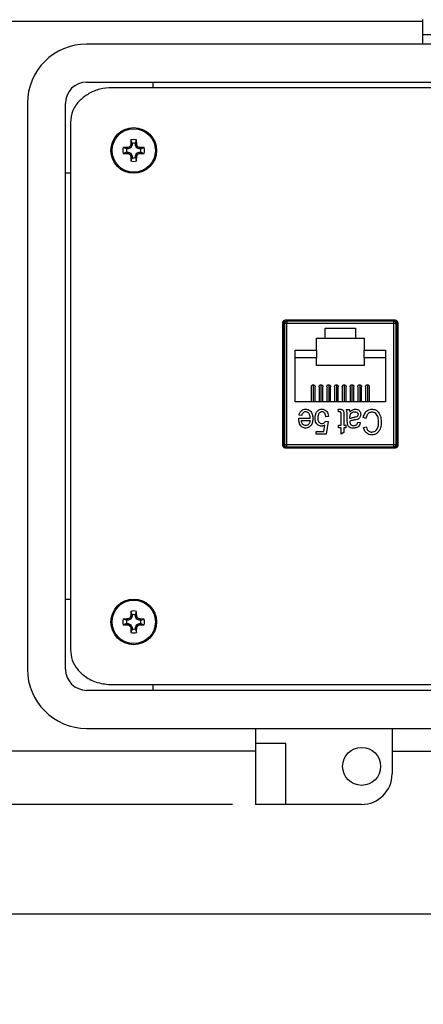
# Model space of a CAD drawing. Units: inches. Extents: x 0.5 to 8, y 0.3 to 10.7.
# Drawn here: x 1.5 to 2.2, y 6.5 to 8.2 of the extents above; entities that cross this region are included whole.
import ezdxf

# ---------------------------------------------------------------- set-up
doc = ezdxf.new("R2010")
doc.units = ezdxf.units.IN
doc.header["$MEASUREMENT"] = 0
doc.layers.add('BORDER', color=7, linetype='Continuous')
doc.styles.add('SLDTEXTSTYLE0', font='ARIAL.TTF', dxfattribs={"width": 0.948})
doc.dimstyles.new('SLDDIMSTYLE0', dxfattribs={"dimtxt": 0.080892, "dimasz": 0.080892, "dimexe": 0, "dimexo": 0.0625, "dimgap": 0.020223, "dimtad": 0, "dimtih": 1, "dimtoh": 1, "dimlfac": 3, "dimrnd": 1e-09, "dimzin": 12, "dimdsep": 46, "dimtxsty": 'SLDTEXTSTYLE0', "dimsah": 1, "dimcen": 0.09, "dimadec": 0, "dimazin": 3, "dimtfac": 1, "dimtofl": 0, "dimtmove": 0, "dimatfit": 3, "dimfxl": 0, "dimfrac": 2, "dimtolj": 1, "dimtzin": 12, "dimarcsym": 0})
doc.dimstyles.new('SLDDIMSTYLE1', dxfattribs={"dimtxt": 0.080892, "dimasz": 0.080892, "dimexe": 0, "dimexo": 0.0625, "dimgap": 0.020223, "dimtad": 0, "dimtih": 1, "dimtoh": 1, "dimlfac": 3, "dimrnd": 1e-09, "dimzin": 12, "dimdsep": 46, "dimtxsty": 'SLDTEXTSTYLE0', "dimsah": 1, "dimcen": 0.09, "dimadec": 0, "dimazin": 3, "dimtfac": 1, "dimtmove": 0, "dimatfit": 0, "dimfxl": 0, "dimfrac": 2, "dimtolj": 1, "dimtzin": 12, "dimarcsym": 0})

# ---------------------------------------------------------------- blocks, each defined once
blk = doc.blocks.new('_D')
at = {"layer": 'BORDER'}
for p, q in [((1.9834, 9.6752), (0.6767, 9.6752)), ((0.716, 9.6752), (0.716, 8.379)), ((0.716, 6.8344), (0.716, 8.1305)), ((1.9146, 6.8344), (0.6767, 6.8344))]:
    blk.add_line(p, q, dxfattribs=at)
for points in [[(0.716, 9.6752), (0.7036, 9.5943), (0.7285, 9.5943)], [(0.716, 6.8344), (0.7285, 6.9153), (0.7036, 6.9153)]]:
    blk.add_solid(points, dxfattribs=at)
at = {"layer": 'BORDER', "char_height": 0.08333, "attachment_point": 1, "style": 'SLDTEXTSTYLE0'}
for s, insert in [('8.52', (0.608, 8.3622)), ('[216.4]', (0.5463, 8.238))]:
    blk.add_mtext(s, dxfattribs=dict(at, insert=insert))
blk = doc.blocks.new('_D_1')
at = {"layer": 'BORDER'}
for p, q in [((0.716, 6.8344), (0.716, 6.9899)), ((1.9146, 6.8344), (0.6767, 6.8344)), ((2.3402, 6.645), (0.6767, 6.645)), ((0.716, 6.645), (0.716, 6.4895))]:
    blk.add_line(p, q, dxfattribs=at)
for points in [[(0.716, 6.8344), (0.7285, 6.9153), (0.7036, 6.9153)], [(0.716, 6.645), (0.7036, 6.5641), (0.7285, 6.5641)]]:
    blk.add_solid(points, dxfattribs=at)
at = {"layer": 'BORDER', "char_height": 0.08333, "attachment_point": 1, "style": 'SLDTEXTSTYLE0'}
for s, insert in [('0.57', (0.608, 6.8471)), ('[14.4]', (0.5771, 6.7229))]:
    blk.add_mtext(s, dxfattribs=dict(at, insert=insert))

msp = doc.modelspace()

# ---------------------------------------------------------------- linework, layer by layer
at = {"color": 7, "linetype": 'Continuous', "lineweight": 25}
for p, q in [((1.4226, 8.1857), (2.2425, 8.1857)), ((2.2425, 8.1884), (2.2425, 8.1621)), ((2.3082, 8.1621), (2.2425, 8.1621)), ((2.2425, 8.1621), (2.2425, 8.1464)), ((3.1899, 8.1464), (1.6627, 8.1464)), ((1.6627, 8.0808), (3.1899, 8.0808)), ((1.6627, 8.0807), (3.1899, 8.0807)), ((3.1461, 8.071), (1.7065, 8.071)), ((1.7768, 8.0807), (1.7768, 8.071)), ((1.5604, 8.044), (1.5604, 7.0679)), ((1.626, 7.0679), (1.626, 8.044)), ((1.626, 7.0679), (1.626, 8.044)), ((1.6346, 8.0109), (1.6346, 7.1011)), ((1.7346, 7.9656), (1.7342, 7.9678)), ((1.7392, 7.9675), (1.7375, 7.9692)), ((1.7411, 7.9721), (1.7389, 7.9725)), ((1.7411, 7.9749), (1.739, 7.9809)), ((1.7411, 7.9721), (1.7392, 7.9675)), ((1.7411, 7.9749), (1.7411, 7.9721)), ((1.7469, 7.9749), (1.749, 7.9809)), ((1.7469, 7.9721), (1.7469, 7.9749)), ((1.7469, 7.9721), (1.7492, 7.9725)), ((1.7488, 7.9675), (1.7469, 7.9721)), ((1.7488, 7.9675), (1.7506, 7.9692)), ((1.7534, 7.9656), (1.7538, 7.9678)), ((1.7318, 7.9656), (1.7259, 7.9677)), ((1.7318, 7.9598), (1.7259, 7.9577)), ((1.7346, 7.9656), (1.7318, 7.9656)), ((1.7318, 7.9598), (1.7346, 7.9598)), ((1.7346, 7.9598), (1.7342, 7.9575)), ((1.7392, 7.9675), (1.7346, 7.9656)), ((1.7346, 7.9598), (1.7392, 7.9579)), ((1.7392, 7.9579), (1.7375, 7.9561)), ((1.7411, 7.9533), (1.7389, 7.9529)), ((1.7392, 7.9579), (1.7411, 7.9533)), ((1.7411, 7.9533), (1.7411, 7.9505)), ((1.7469, 7.9533), (1.7488, 7.9579)), ((1.7469, 7.9533), (1.7492, 7.9529)), ((1.7469, 7.9505), (1.7469, 7.9533)), ((1.7534, 7.9656), (1.7488, 7.9675)), ((1.7488, 7.9579), (1.7534, 7.9598)), ((1.7488, 7.9579), (1.7506, 7.9561)), ((1.7562, 7.9656), (1.7534, 7.9656)), ((1.7534, 7.9598), (1.7538, 7.9575)), ((1.7534, 7.9598), (1.7562, 7.9598)), ((1.7562, 7.9656), (1.7622, 7.9677)), ((1.7562, 7.9598), (1.7622, 7.9577)), ((1.7411, 7.9505), (1.739, 7.9445)), ((1.7469, 7.9505), (1.749, 7.9445)), ((1.6346, 7.9233), (1.626, 7.9233)), ((2.0008, 7.6643), (2.0008, 7.4551)), ((2.0032, 7.6688), (2.0032, 7.4505)), ((2.0043, 7.664), (2.0043, 7.4553)), ((2.0082, 7.664), (2.0043, 7.664)), ((2.1958, 7.6697), (2.0058, 7.6697)), ((2.0082, 7.6679), (2.0082, 7.664)), ((2.1933, 7.6679), (2.0082, 7.6679)), ((2.1933, 7.664), (2.0082, 7.664)), ((2.0082, 7.4553), (2.0082, 7.664)), ((2.0496, 7.6679), (2.0496, 7.6697)), ((2.1519, 7.6679), (2.1519, 7.6697)), ((2.1933, 7.664), (2.1933, 7.6679)), ((2.1933, 7.4553), (2.1933, 7.664)), ((2.1972, 7.664), (2.1933, 7.664)), ((2.1972, 7.4553), (2.1972, 7.664)), ((2.1982, 7.4505), (2.1982, 7.6689)), ((2.2008, 7.4551), (2.2008, 7.6643)), ((2.0043, 7.6581), (2.0032, 7.6581)), ((2.0032, 7.6581), (2.0032, 7.4505)), ((2.0745, 7.6561), (2.127, 7.6561)), ((2.0745, 7.6391), (2.0745, 7.6561)), ((2.127, 7.6561), (2.127, 7.6391)), ((2.1982, 7.6581), (2.1972, 7.6581)), ((2.1982, 7.4504), (2.1982, 7.6581)), ((2.0594, 7.6391), (2.0745, 7.6391)), ((2.0594, 7.6181), (2.0594, 7.6391)), ((2.0745, 7.6391), (2.127, 7.6391)), ((2.127, 7.6391), (2.1421, 7.6391)), ((2.1421, 7.6391), (2.1421, 7.6181)), ((2.0043, 7.6154), (2.0032, 7.6145)), ((2.0227, 7.5288), (2.0227, 7.6181)), ((2.0227, 7.6181), (2.0594, 7.6181)), ((2.0594, 7.6181), (2.0594, 7.605)), ((2.1421, 7.6181), (2.1788, 7.6181)), ((2.1421, 7.605), (2.1421, 7.6181)), ((2.1788, 7.6181), (2.1788, 7.5288)), ((2.0594, 7.605), (2.0227, 7.605)), ((2.0594, 7.5918), (2.0594, 7.605)), ((2.1788, 7.605), (2.1421, 7.605)), ((2.1421, 7.605), (2.1421, 7.5918)), ((2.1421, 7.5918), (2.0594, 7.5918)), ((2.0506, 7.5551), (2.0506, 7.5288)), ((2.0539, 7.5584), (2.0539, 7.5288)), ((2.0572, 7.5288), (2.0572, 7.5551)), ((2.064, 7.5551), (2.064, 7.5288)), ((2.0673, 7.5584), (2.0673, 7.5288)), ((2.0706, 7.5288), (2.0706, 7.5551)), ((2.0774, 7.5551), (2.0774, 7.5288)), ((2.0807, 7.5584), (2.0807, 7.5288)), ((2.084, 7.5288), (2.084, 7.5551)), ((2.0908, 7.5551), (2.0908, 7.5288)), ((2.0941, 7.5584), (2.0941, 7.5288)), ((2.0973, 7.5288), (2.0973, 7.5551)), ((2.1042, 7.5551), (2.1042, 7.5288)), ((2.1074, 7.5584), (2.1074, 7.5288)), ((2.1107, 7.5288), (2.1107, 7.5551)), ((2.1175, 7.5551), (2.1175, 7.5288)), ((2.1208, 7.5584), (2.1208, 7.5288)), ((2.1241, 7.5288), (2.1241, 7.5551)), ((2.1309, 7.5551), (2.1309, 7.5288)), ((2.1342, 7.5584), (2.1342, 7.5288)), ((2.1375, 7.5288), (2.1375, 7.5551)), ((2.1443, 7.5551), (2.1443, 7.5288)), ((2.1476, 7.5584), (2.1476, 7.5288)), ((2.1509, 7.5288), (2.1509, 7.5551)), ((2.1788, 7.5288), (2.0227, 7.5288)), ((2.0971, 7.5163), (2.1004, 7.5163)), ((2.0977, 7.5118), (2.0971, 7.5163)), ((2.0996, 7.5118), (2.0977, 7.5118)), ((2.1117, 7.5157), (2.1162, 7.5157)), ((2.0032, 7.5049), (2.0043, 7.5039)), ((2.029, 7.5011), (2.0487, 7.5011)), ((2.029, 7.4997), (2.029, 7.5011)), ((2.0341, 7.5056), (2.0296, 7.5062)), ((2.0335, 7.4966), (2.0485, 7.4966)), ((2.0752, 7.4958), (2.0797, 7.4952)), ((2.0802, 7.5039), (2.0757, 7.5033)), ((2.0797, 7.4952), (2.0763, 7.473)), ((2.1022, 7.4887), (2.1022, 7.5074)), ((2.1067, 7.5067), (2.1067, 7.4887)), ((2.1128, 7.4955), (2.1128, 7.5026)), ((2.1173, 7.5), (2.1173, 7.5018)), ((2.1173, 7.4955), (2.1173, 7.4942)), ((2.1308, 7.4938), (2.1353, 7.4932)), ((2.1449, 7.5005), (2.1404, 7.5017)), ((2.0588, 7.478), (2.0725, 7.478)), ((2.0588, 7.473), (2.0588, 7.478)), ((2.0725, 7.478), (2.0741, 7.4887)), ((2.0977, 7.4887), (2.1022, 7.4887)), ((2.0977, 7.4842), (2.0977, 7.4887)), ((2.1022, 7.4842), (2.0977, 7.4842)), ((2.1022, 7.473), (2.1022, 7.4842)), ((2.1067, 7.4763), (2.1022, 7.473)), ((2.1067, 7.4887), (2.11, 7.4887)), ((2.1067, 7.4842), (2.1067, 7.4763)), ((2.11, 7.4842), (2.1067, 7.4842)), ((2.11, 7.4887), (2.11, 7.4842)), ((2.141, 7.4848), (2.1455, 7.4859)), ((2.0763, 7.473), (2.0588, 7.473)), ((2.0043, 7.4553), (2.0082, 7.4553)), ((2.0058, 7.4497), (2.1958, 7.4497)), ((2.0082, 7.4553), (2.1933, 7.4553)), ((2.0082, 7.4514), (2.0082, 7.4553)), ((2.0082, 7.4514), (2.1933, 7.4514)), ((2.0241, 7.4514), (2.0241, 7.4497)), ((2.0481, 7.4497), (2.0481, 7.4514)), ((2.0581, 7.4497), (2.0581, 7.4514)), ((2.1434, 7.4514), (2.1434, 7.4497)), ((2.1534, 7.4514), (2.1534, 7.4497)), ((2.1774, 7.4497), (2.1774, 7.4514)), ((2.1933, 7.4553), (2.1972, 7.4553)), ((2.1933, 7.4514), (2.1933, 7.4553)), ((1.626, 7.1886), (1.6346, 7.1886)), ((1.7318, 7.1522), (1.7259, 7.1542)), ((1.7346, 7.1522), (1.7342, 7.1544)), ((1.7392, 7.1541), (1.7346, 7.1522)), ((1.7392, 7.1541), (1.7375, 7.1558)), ((1.7411, 7.1586), (1.7389, 7.1591)), ((1.7411, 7.1614), (1.739, 7.1674)), ((1.7411, 7.1586), (1.7392, 7.1541)), ((1.7411, 7.1614), (1.7411, 7.1586)), ((1.7469, 7.1614), (1.749, 7.1674)), ((1.7469, 7.1586), (1.7469, 7.1614)), ((1.7469, 7.1586), (1.7492, 7.1591)), ((1.7488, 7.1541), (1.7469, 7.1586)), ((1.7488, 7.1541), (1.7506, 7.1558)), ((1.7534, 7.1522), (1.7488, 7.1541)), ((1.7534, 7.1522), (1.7538, 7.1544)), ((1.7562, 7.1522), (1.7622, 7.1542)), ((1.7318, 7.1463), (1.7259, 7.1443)), ((1.7346, 7.1522), (1.7318, 7.1522)), ((1.7318, 7.1463), (1.7346, 7.1463)), ((1.7346, 7.1463), (1.7342, 7.1441)), ((1.7346, 7.1463), (1.7392, 7.1444)), ((1.7392, 7.1444), (1.7375, 7.1427)), ((1.7411, 7.1399), (1.7389, 7.1394)), ((1.7411, 7.1371), (1.739, 7.1311)), ((1.7392, 7.1444), (1.7411, 7.1399)), ((1.7411, 7.1399), (1.7411, 7.1371)), ((1.7469, 7.1399), (1.7488, 7.1444)), ((1.7469, 7.1399), (1.7492, 7.1394)), ((1.7469, 7.1371), (1.7469, 7.1399)), ((1.7469, 7.1371), (1.749, 7.1311)), ((1.7488, 7.1444), (1.7534, 7.1463)), ((1.7488, 7.1444), (1.7506, 7.1427)), ((1.7562, 7.1522), (1.7534, 7.1522)), ((1.7534, 7.1463), (1.7538, 7.1441)), ((1.7534, 7.1463), (1.7562, 7.1463)), ((1.7562, 7.1463), (1.7622, 7.1443)), ((1.7065, 7.041), (3.1461, 7.041)), ((1.7768, 7.041), (1.7768, 7.0312)), ((3.1899, 7.0312), (1.6627, 7.0312)), ((3.1899, 7.0312), (1.6627, 7.0312)), ((1.6627, 6.9656), (3.1899, 6.9656)), ((1.954, 6.9656), (1.954, 6.9394)), ((2.1901, 6.9656), (2.1901, 6.8869)), ((1.954, 6.9394), (1.954, 6.8344)), ((2.0064, 6.9394), (1.954, 6.9394)), ((2.0064, 6.8344), (2.0064, 6.9394)), ((1.954, 6.9262), (1.4226, 6.9262)), ((2.1901, 6.9262), (2.2746, 6.9262)), ((2.0064, 6.8344), (1.954, 6.8344)), ((2.1376, 6.8344), (2.0064, 6.8344))]:
    msp.add_line(p, q, dxfattribs=at)
at = {"color": 8, "linetype": 'Continuous', "lineweight": 25}
for p, q in [((2.0408, 7.4497), (2.0408, 7.4514)), ((2.1608, 7.4514), (2.1608, 7.4497))]:
    msp.add_line(p, q, dxfattribs=at)
at = {"color": 7, "linetype": 'Continuous', "lineweight": 25}
for centre, radius in [((1.744, 7.9627), 0.0394), ((1.744, 7.9627), 0.0374), ((1.744, 7.1493), 0.0394), ((1.744, 7.1493), 0.0374), ((2.1376, 6.9), 0.0328)]:
    msp.add_circle(centre, radius, dxfattribs=at)
for centre, radius, start, end in [((1.6627, 8.044), 0.1023, 90, 180), ((1.6627, 8.044), 0.0367, 90, 180), ((1.6627, 8.044), 0.0367, 90, 180), ((1.7432, 7.372), 0.5959, 90.8652, 91.667), ((1.9875, 7.3747), 0.645, 112.8106, 113.127), ((2.332, 7.7192), 0.645, 156.873, 157.1894), ((2.3347, 7.9635), 0.5959, 178.333, 179.1348), ((1.744, 7.9627), 0.0188, 74.6957, 105.3043), ((1.744, 7.9627), 0.0125, 76.5643, 103.4357), ((1.1533, 7.9635), 0.5959, 0.8652, 1.667), ((1.156, 7.7192), 0.645, 22.8106, 23.127), ((1.5005, 7.3747), 0.645, 66.873, 67.1894), ((1.7448, 7.372), 0.5959, 88.333, 89.1348), ((1.744, 7.9627), 0.0188, 164.6957, 195.3043), ((1.7432, 8.5534), 0.5959, 268.333, 269.1348), ((1.744, 7.9627), 0.0125, 166.5643, 193.4357), ((1.9875, 8.5507), 0.645, 246.873, 247.1894), ((2.332, 8.2062), 0.645, 202.8106, 203.127), ((2.3347, 7.9619), 0.5959, 180.8652, 181.667), ((1.1533, 7.9619), 0.5959, 358.333, 359.1348), ((1.156, 8.2062), 0.645, 336.873, 337.1894), ((1.5005, 8.5507), 0.645, 292.8106, 293.127), ((1.7448, 8.5534), 0.5959, 270.8652, 271.667), ((1.744, 7.9627), 0.0125, 346.5643, 13.4357), ((1.744, 7.9627), 0.0188, 344.6957, 15.3043), ((1.744, 7.9627), 0.0188, 254.6957, 285.3043), ((1.744, 7.9627), 0.0125, 256.5643, 283.4357), ((2.0082, 7.664), 0.00394, 90, 180), ((2.1933, 7.664), 0.00394, 0, 90), ((2.0082, 7.4553), 0.00394, 180, 270), ((2.0122, 7.4559), 0.00787, 194.8606, 232.813), ((2.1933, 7.4553), 0.00394, 270, 0), ((2.1893, 7.4559), 0.00787, 307.187, 345.1394), ((1.744, 7.1493), 0.0188, 164.6957, 195.3043), ((1.7432, 6.5585), 0.5959, 90.8652, 91.667), ((1.9875, 6.5612), 0.645, 112.8106, 113.127), ((2.332, 6.9057), 0.645, 156.873, 157.1894), ((2.3347, 7.1501), 0.5959, 178.333, 179.1348), ((1.744, 7.1493), 0.0188, 74.6957, 105.3043), ((1.744, 7.1493), 0.0125, 76.5643, 103.4357), ((1.1533, 7.1501), 0.5959, 0.8652, 1.667), ((1.156, 6.9057), 0.645, 22.8106, 23.127), ((1.5005, 6.5612), 0.645, 66.873, 67.1894), ((1.7448, 6.5585), 0.5959, 88.333, 89.1348), ((1.744, 7.1493), 0.0188, 344.6957, 15.3043), ((1.7432, 7.74), 0.5959, 268.333, 269.1348), ((1.744, 7.1493), 0.0125, 166.5643, 193.4357), ((1.9875, 7.7373), 0.645, 246.873, 247.1894), ((2.332, 7.3928), 0.645, 202.8106, 203.127), ((2.3347, 7.1484), 0.5959, 180.8652, 181.667), ((1.744, 7.1493), 0.0125, 256.5643, 283.4357), ((1.1533, 7.1484), 0.5959, 358.333, 359.1348), ((1.156, 7.3928), 0.645, 336.873, 337.1894), ((1.5005, 7.7373), 0.645, 292.8106, 293.127), ((1.7448, 7.74), 0.5959, 270.8652, 271.667), ((1.744, 7.1493), 0.0125, 346.5643, 13.4357), ((1.744, 7.1493), 0.0188, 254.6957, 285.3043), ((1.6627, 7.0679), 0.1023, 180, 270), ((1.6627, 7.0679), 0.0367, 180, 270), ((1.6627, 7.0679), 0.0367, 180, 270), ((2.1376, 6.8869), 0.0525, 270, 360)]:
    msp.add_arc(centre, radius, start, end, dxfattribs=at)
for points, knots in [([(1.7065, 8.071), (1.6993, 8.0705), (1.6854, 8.0695), (1.6664, 8.0616), (1.6501, 8.0495), (1.6373, 8.0323), (1.6355, 8.018), (1.6346, 8.0109)], [0, 0, 0, 0, 0.206977, 0.402338, 0.587508, 0.795012, 1, 1, 1, 1]), ([(2.0058, 7.6697), (2.005, 7.6696), (2.0035, 7.6694), (2.0019, 7.6679), (2.0009, 7.6662), (2.0008, 7.6649), (2.0008, 7.6643)], [0, 0, 0, 0, 0.273959, 0.546354, 0.767751, 1, 1, 1, 1]), ([(2.2008, 7.6643), (2.2007, 7.6651), (2.2005, 7.6666), (2.1991, 7.6684), (2.1975, 7.6695), (2.1963, 7.6696), (2.1958, 7.6697)], [0, 0, 0, 0, 0.2925728, 0.569775, 0.7832083, 1, 1, 1, 1]), ([(2.0507, 7.5551), (2.0507, 7.5552), (2.0506, 7.5557), (2.0509, 7.5565), (2.0515, 7.5575), (2.0525, 7.5581), (2.0533, 7.5583), (2.0538, 7.5584), (2.0539, 7.5584)], [0, 0, 0, 0, 0.0782, 0.291908, 0.505615, 0.719322, 0.933029, 1, 1, 1, 1]), ([(2.0539, 7.5584), (2.0543, 7.5583), (2.055, 7.5583), (2.056, 7.5577), (2.0567, 7.5569), (2.0571, 7.5559), (2.0571, 7.5553), (2.0571, 7.5551)], [0, 0, 0, 0, 0.214738, 0.429476, 0.644213, 0.858951, 1, 1, 1, 1]), ([(2.064, 7.5551), (2.064, 7.5552), (2.064, 7.5557), (2.0643, 7.5565), (2.0649, 7.5575), (2.0659, 7.5581), (2.0667, 7.5583), (2.0672, 7.5584), (2.0673, 7.5584)], [0, 0, 0, 0, 0.0782005, 0.2919077, 0.5056149, 0.7193221, 0.9330293, 1, 1, 1, 1]), ([(2.0673, 7.5584), (2.0677, 7.5583), (2.0684, 7.5583), (2.0694, 7.5577), (2.0701, 7.5569), (2.0705, 7.5559), (2.0705, 7.5553), (2.0705, 7.5551)], [0, 0, 0, 0, 0.214738, 0.429476, 0.644213, 0.858951, 1, 1, 1, 1]), ([(2.0774, 7.5551), (2.0774, 7.5552), (2.0774, 7.5557), (2.0777, 7.5565), (2.0783, 7.5575), (2.0792, 7.5581), (2.0801, 7.5583), (2.0806, 7.5584), (2.0807, 7.5584)], [0, 0, 0, 0, 0.0782, 0.291908, 0.505615, 0.719322, 0.933029, 1, 1, 1, 1]), ([(2.0807, 7.5584), (2.081, 7.5583), (2.0818, 7.5583), (2.0828, 7.5577), (2.0835, 7.5569), (2.0839, 7.5559), (2.0839, 7.5553), (2.0839, 7.5551)], [0, 0, 0, 0, 0.214738, 0.429476, 0.644213, 0.858951, 1, 1, 1, 1]), ([(2.0908, 7.5551), (2.0908, 7.5552), (2.0908, 7.5557), (2.0911, 7.5565), (2.0917, 7.5575), (2.0926, 7.5581), (2.0935, 7.5583), (2.0939, 7.5584), (2.0941, 7.5584)], [0, 0, 0, 0, 0.0782, 0.291908, 0.505615, 0.719322, 0.933029, 1, 1, 1, 1]), ([(2.0941, 7.5584), (2.0944, 7.5583), (2.0952, 7.5583), (2.0961, 7.5577), (2.0969, 7.5569), (2.0973, 7.5559), (2.0973, 7.5553), (2.0973, 7.5551)], [0, 0, 0, 0, 0.214738, 0.429476, 0.644213, 0.858951, 1, 1, 1, 1]), ([(2.1042, 7.5551), (2.1042, 7.5552), (2.1041, 7.5557), (2.1045, 7.5565), (2.1051, 7.5575), (2.106, 7.5581), (2.1068, 7.5583), (2.1073, 7.5584), (2.1074, 7.5584)], [0, 0, 0, 0, 0.0782005, 0.2919077, 0.5056149, 0.7193221, 0.9330293, 1, 1, 1, 1]), ([(2.1074, 7.5584), (2.1078, 7.5583), (2.1085, 7.5583), (2.1095, 7.5577), (2.1103, 7.5569), (2.1107, 7.5559), (2.1107, 7.5553), (2.1107, 7.5551)], [0, 0, 0, 0, 0.214738, 0.429476, 0.644213, 0.858951, 1, 1, 1, 1]), ([(2.1176, 7.5551), (2.1176, 7.5552), (2.1175, 7.5557), (2.1178, 7.5565), (2.1185, 7.5575), (2.1194, 7.5581), (2.1202, 7.5583), (2.1207, 7.5584), (2.1208, 7.5584)], [0, 0, 0, 0, 0.0782, 0.291908, 0.505615, 0.719322, 0.933029, 1, 1, 1, 1]), ([(2.1208, 7.5584), (2.1212, 7.5583), (2.1219, 7.5583), (2.1229, 7.5577), (2.1237, 7.5569), (2.1241, 7.5559), (2.1241, 7.5553), (2.1241, 7.5551)], [0, 0, 0, 0, 0.214738, 0.429476, 0.644213, 0.858951, 1, 1, 1, 1]), ([(2.131, 7.5551), (2.131, 7.5552), (2.1309, 7.5557), (2.1312, 7.5565), (2.1319, 7.5575), (2.1328, 7.5581), (2.1336, 7.5583), (2.1341, 7.5584), (2.1342, 7.5584)], [0, 0, 0, 0, 0.0782, 0.291908, 0.505615, 0.719322, 0.933029, 1, 1, 1, 1]), ([(2.1342, 7.5584), (2.1346, 7.5583), (2.1353, 7.5583), (2.1363, 7.5577), (2.137, 7.5569), (2.1375, 7.5559), (2.1375, 7.5553), (2.1375, 7.5551)], [0, 0, 0, 0, 0.214738, 0.429476, 0.644213, 0.858951, 1, 1, 1, 1]), ([(2.1444, 7.5551), (2.1444, 7.5552), (2.1443, 7.5557), (2.1446, 7.5565), (2.1452, 7.5575), (2.1462, 7.5581), (2.147, 7.5583), (2.1475, 7.5584), (2.1476, 7.5584)], [0, 0, 0, 0, 0.0782, 0.291908, 0.505615, 0.719322, 0.933029, 1, 1, 1, 1]), ([(2.1476, 7.5584), (2.148, 7.5583), (2.1487, 7.5583), (2.1497, 7.5577), (2.1504, 7.5569), (2.1508, 7.5559), (2.1508, 7.5553), (2.1508, 7.5551)], [0, 0, 0, 0, 0.214738, 0.429476, 0.644213, 0.858951, 1, 1, 1, 1]), ([(2.0296, 7.5062), (2.0298, 7.507), (2.0304, 7.5094), (2.0323, 7.5127), (2.0354, 7.5151), (2.0383, 7.5162), (2.0402, 7.5162), (2.041, 7.5163)], [0, 0, 0, 0, 0.158513, 0.449203, 0.655486, 0.86162, 1, 1, 1, 1]), ([(2.0409, 7.5118), (2.04, 7.5117), (2.0384, 7.5115), (2.0364, 7.51), (2.035, 7.508), (2.0344, 7.5064), (2.0341, 7.5056)], [0, 0, 0, 0, 0.267714, 0.477601, 0.744279, 1, 1, 1, 1]), ([(2.0487, 7.5011), (2.0487, 7.502), (2.0485, 7.5042), (2.0476, 7.5073), (2.0458, 7.5098), (2.0438, 7.5113), (2.0421, 7.5117), (2.0411, 7.5118), (2.0409, 7.5118)], [0, 0, 0, 0, 0.179588, 0.452643, 0.646319, 0.805357, 0.965507, 1, 1, 1, 1]), ([(2.041, 7.5163), (2.0418, 7.5162), (2.0439, 7.5161), (2.0471, 7.5149), (2.0499, 7.5124), (2.0522, 7.5085), (2.0531, 7.5042), (2.0532, 7.5012), (2.0532, 7.5002)], [0, 0, 0, 0, 0.115966, 0.274965, 0.433965, 0.602408, 0.869667, 1, 1, 1, 1]), ([(2.0572, 7.501), (2.0572, 7.5018), (2.0573, 7.5045), (2.0584, 7.5087), (2.0607, 7.5126), (2.0637, 7.5151), (2.0666, 7.5162), (2.0684, 7.5162), (2.0691, 7.5163)], [0, 0, 0, 0, 0.121758, 0.367519, 0.589829, 0.747686, 0.906156, 1, 1, 1, 1]), ([(2.0691, 7.5118), (2.0683, 7.5117), (2.0667, 7.5115), (2.0645, 7.5099), (2.0626, 7.5073), (2.0618, 7.5042), (2.0617, 7.502), (2.0617, 7.5012)], [0, 0, 0, 0, 0.166789, 0.334534, 0.552708, 0.82614, 1, 1, 1, 1]), ([(2.0691, 7.5163), (2.0699, 7.5162), (2.0719, 7.5161), (2.0749, 7.5148), (2.0775, 7.5124), (2.0796, 7.5087), (2.08, 7.5057), (2.0802, 7.5039)], [0, 0, 0, 0, 0.142892, 0.324564, 0.509255, 0.711161, 1, 1, 1, 1]), ([(2.0757, 7.5033), (2.0756, 7.5042), (2.0753, 7.5063), (2.0742, 7.5089), (2.0724, 7.5107), (2.0707, 7.5116), (2.0696, 7.5117), (2.0691, 7.5118)], [0, 0, 0, 0, 0.223964, 0.531101, 0.717796, 0.866691, 1, 1, 1, 1]), ([(2.1018, 7.5107), (2.1016, 7.5109), (2.1013, 7.5114), (2.1004, 7.5117), (2.0999, 7.5118), (2.0996, 7.5118)], [0, 0, 0, 0, 0.354195, 0.6617113, 1, 1, 1, 1]), ([(2.1004, 7.5163), (2.1013, 7.5162), (2.1028, 7.5162), (2.1046, 7.5152), (2.1057, 7.514), (2.1068, 7.5111), (2.1067, 7.5087), (2.1067, 7.5067)], [0, 0, 0, 0, 0.19843, 0.324002, 0.449988, 0.563988, 1, 1, 1, 1]), ([(2.1022, 7.5074), (2.1021, 7.5078), (2.1021, 7.5086), (2.1021, 7.5097), (2.1019, 7.5104), (2.1018, 7.5107)], [0, 0, 0, 0, 0.389238, 0.691131, 1, 1, 1, 1]), ([(2.1128, 7.5026), (2.1128, 7.5034), (2.1128, 7.5061), (2.1129, 7.5105), (2.1121, 7.514), (2.1117, 7.5157)], [0, 0, 0, 0, 0.198331, 0.596031, 1, 1, 1, 1]), ([(2.1162, 7.5157), (2.1164, 7.5153), (2.1167, 7.5145), (2.1171, 7.513), (2.1173, 7.512), (2.1173, 7.5114)], [0, 0, 0, 0, 0.291551, 0.583319, 1, 1, 1, 1]), ([(2.1173, 7.5114), (2.118, 7.512), (2.1198, 7.5139), (2.123, 7.5159), (2.1259, 7.5162), (2.127, 7.5163)], [0, 0, 0, 0, 0.2371492, 0.7080751, 1, 1, 1, 1]), ([(2.1173, 7.5018), (2.1174, 7.5027), (2.1174, 7.5047), (2.1181, 7.5075), (2.1199, 7.5097), (2.1222, 7.5112), (2.1242, 7.5117), (2.1255, 7.5118), (2.1259, 7.5118)], [0, 0, 0, 0, 0.177084, 0.404376, 0.571917, 0.738871, 0.933319, 1, 1, 1, 1]), ([(2.1259, 7.5118), (2.1268, 7.5117), (2.1282, 7.5116), (2.1299, 7.5107), (2.1309, 7.5096), (2.1314, 7.5083), (2.1314, 7.5075), (2.1314, 7.5072)], [0, 0, 0, 0, 0.32724, 0.515689, 0.704661, 0.877168, 1, 1, 1, 1]), ([(2.127, 7.5163), (2.1278, 7.5162), (2.1296, 7.5161), (2.1322, 7.5151), (2.1342, 7.5133), (2.1357, 7.5106), (2.1358, 7.5086), (2.1359, 7.5074)], [0, 0, 0, 0, 0.186279, 0.374181, 0.573599, 0.758089, 1, 1, 1, 1]), ([(2.1404, 7.5017), (2.1406, 7.5025), (2.1414, 7.5059), (2.1435, 7.5106), (2.1477, 7.5145), (2.1516, 7.5161), (2.1541, 7.5162), (2.1552, 7.5163)], [0, 0, 0, 0, 0.115878, 0.463375, 0.662766, 0.862951, 1, 1, 1, 1]), ([(2.1553, 7.5112), (2.1544, 7.5112), (2.1527, 7.511), (2.1501, 7.5099), (2.1478, 7.5079), (2.1459, 7.5047), (2.1453, 7.5021), (2.1449, 7.5005)], [0, 0, 0, 0, 0.161522, 0.324202, 0.506459, 0.710612, 1, 1, 1, 1]), ([(2.1552, 7.5163), (2.1561, 7.5162), (2.1585, 7.5161), (2.1625, 7.5149), (2.1665, 7.5115), (2.1698, 7.5055), (2.1712, 7.4993), (2.1713, 7.495), (2.1713, 7.4938)], [0, 0, 0, 0, 0.084697, 0.240066, 0.387931, 0.587476, 0.881542, 1, 1, 1, 1]), ([(2.1668, 7.4938), (2.1668, 7.4946), (2.1668, 7.4979), (2.1661, 7.5026), (2.1637, 7.5073), (2.1607, 7.5101), (2.1576, 7.5111), (2.1559, 7.5112), (2.1553, 7.5112)], [0, 0, 0, 0, 0.1121423, 0.4230839, 0.5981474, 0.7743562, 0.9290015, 1, 1, 1, 1]), ([(2.0409, 7.4837), (2.04, 7.4837), (2.038, 7.4838), (2.035, 7.4852), (2.0323, 7.4876), (2.03, 7.4915), (2.0291, 7.4958), (2.029, 7.4988), (2.029, 7.4997)], [0, 0, 0, 0, 0.1178, 0.271635, 0.4242, 0.603954, 0.872782, 1, 1, 1, 1]), ([(2.0354, 7.4909), (2.0349, 7.4916), (2.0342, 7.4928), (2.0337, 7.4948), (2.0336, 7.496), (2.0335, 7.4966)], [0, 0, 0, 0, 0.38986, 0.692137, 1, 1, 1, 1]), ([(2.0532, 7.5002), (2.0532, 7.4994), (2.0531, 7.496), (2.0521, 7.4912), (2.0491, 7.4868), (2.0457, 7.4844), (2.0427, 7.4837), (2.0412, 7.4837), (2.0409, 7.4837)], [0, 0, 0, 0, 0.113681, 0.43777, 0.618156, 0.799191, 0.963419, 1, 1, 1, 1]), ([(2.0485, 7.4966), (2.0484, 7.4957), (2.0482, 7.494), (2.0471, 7.4914), (2.0453, 7.4895), (2.0431, 7.4883), (2.0416, 7.4882), (2.0409, 7.4882)], [0, 0, 0, 0, 0.210389, 0.422243, 0.652726, 0.830117, 1, 1, 1, 1]), ([(2.0677, 7.487), (2.0668, 7.4871), (2.0651, 7.4872), (2.0623, 7.4887), (2.0598, 7.4911), (2.0577, 7.4951), (2.0572, 7.4986), (2.0572, 7.5007), (2.0572, 7.501)], [0, 0, 0, 0, 0.136134, 0.273143, 0.470137, 0.670455, 0.963001, 1, 1, 1, 1]), ([(2.0617, 7.5012), (2.0617, 7.5003), (2.0618, 7.4982), (2.0627, 7.4953), (2.0646, 7.493), (2.0667, 7.4917), (2.0683, 7.4916), (2.069, 7.4915)], [0, 0, 0, 0, 0.193844, 0.468877, 0.656634, 0.845274, 1, 1, 1, 1]), ([(2.069, 7.4915), (2.0698, 7.4916), (2.0716, 7.4919), (2.0736, 7.4934), (2.0747, 7.4949), (2.0751, 7.4957), (2.0752, 7.4958)], [0, 0, 0, 0, 0.325704, 0.652519, 0.947736, 1, 1, 1, 1]), ([(2.1231, 7.4837), (2.1223, 7.4837), (2.1201, 7.4837), (2.1171, 7.4846), (2.1148, 7.4864), (2.1134, 7.4886), (2.1129, 7.4917), (2.1129, 7.4941), (2.1128, 7.4955)], [0, 0, 0, 0, 0.142995, 0.359577, 0.496428, 0.606505, 0.772141, 1, 1, 1, 1]), ([(2.1249, 7.5022), (2.124, 7.502), (2.1223, 7.5017), (2.1198, 7.501), (2.1182, 7.5003), (2.1173, 7.5)], [0, 0, 0, 0, 0.332282, 0.664246, 1, 1, 1, 1]), ([(2.1254, 7.4977), (2.1246, 7.4976), (2.1228, 7.4972), (2.12, 7.4966), (2.1182, 7.4958), (2.1173, 7.4955)], [0, 0, 0, 0, 0.311949, 0.654074, 1, 1, 1, 1]), ([(2.1173, 7.4942), (2.1174, 7.4937), (2.1174, 7.4929), (2.1176, 7.4916), (2.118, 7.4906), (2.1184, 7.4901), (2.1185, 7.4899)], [0, 0, 0, 0, 0.2907283, 0.5567657, 0.8615044, 1, 1, 1, 1]), ([(2.1353, 7.4932), (2.1351, 7.4924), (2.1346, 7.4901), (2.133, 7.4871), (2.13, 7.4848), (2.1267, 7.4838), (2.1242, 7.4837), (2.1231, 7.4837)], [0, 0, 0, 0, 0.153078, 0.402016, 0.575416, 0.807161, 1, 1, 1, 1]), ([(2.1238, 7.4882), (2.1246, 7.4882), (2.1261, 7.4883), (2.128, 7.4889), (2.1295, 7.4901), (2.1303, 7.4918), (2.1307, 7.4932), (2.1308, 7.4938)], [0, 0, 0, 0, 0.261687, 0.441427, 0.591487, 0.809976, 1, 1, 1, 1]), ([(2.1314, 7.5072), (2.1313, 7.5065), (2.1312, 7.5054), (2.1303, 7.5041), (2.1287, 7.5029), (2.1268, 7.5025), (2.1254, 7.5023), (2.1249, 7.5022)], [0, 0, 0, 0, 0.2168943, 0.3693771, 0.5217145, 0.8423459, 1, 1, 1, 1]), ([(2.1359, 7.5074), (2.1358, 7.5066), (2.1357, 7.5048), (2.1346, 7.5022), (2.1327, 7.5), (2.1295, 7.4983), (2.127, 7.498), (2.1254, 7.4977)], [0, 0, 0, 0, 0.1658, 0.33269, 0.52321, 0.702666, 1, 1, 1, 1]), ([(2.1713, 7.4938), (2.1713, 7.4929), (2.1712, 7.489), (2.1701, 7.4831), (2.1668, 7.4772), (2.1626, 7.4737), (2.1584, 7.472), (2.1558, 7.4719), (2.1548, 7.4718)], [0, 0, 0, 0, 0.085486, 0.377549, 0.573334, 0.738485, 0.903684, 1, 1, 1, 1]), ([(2.155, 7.4769), (2.1558, 7.477), (2.1579, 7.4771), (2.1609, 7.4783), (2.1637, 7.4809), (2.1661, 7.4855), (2.1668, 7.4902), (2.1668, 7.4932), (2.1668, 7.4938)], [0, 0, 0, 0, 0.113502, 0.260952, 0.406924, 0.609973, 0.92148, 1, 1, 1, 1]), ([(2.0409, 7.4882), (2.04, 7.4882), (2.0382, 7.4884), (2.0364, 7.4897), (2.0356, 7.4906), (2.0354, 7.4909)], [0, 0, 0, 0, 0.415536, 0.835036, 1, 1, 1, 1]), ([(2.0741, 7.4887), (2.0734, 7.4883), (2.072, 7.4877), (2.0698, 7.4871), (2.0684, 7.4871), (2.0677, 7.487)], [0, 0, 0, 0, 0.392194, 0.692057, 1, 1, 1, 1]), ([(2.1185, 7.4899), (2.1191, 7.4895), (2.1203, 7.4885), (2.1223, 7.4882), (2.1234, 7.4882), (2.1238, 7.4882)], [0, 0, 0, 0, 0.363938, 0.8293745, 1, 1, 1, 1]), ([(2.1548, 7.4718), (2.1539, 7.4719), (2.1516, 7.472), (2.148, 7.4734), (2.1444, 7.4765), (2.1421, 7.4806), (2.1413, 7.4836), (2.141, 7.4848)], [0, 0, 0, 0, 0.12797, 0.341114, 0.544614, 0.818008, 1, 1, 1, 1]), ([(2.1455, 7.4859), (2.1457, 7.4851), (2.1464, 7.4827), (2.1481, 7.4797), (2.1509, 7.4776), (2.1531, 7.477), (2.1545, 7.4769), (2.155, 7.4769)], [0, 0, 0, 0, 0.185209, 0.5177261, 0.7111404, 0.9048276, 1, 1, 1, 1]), ([(2.0008, 7.4551), (2.0008, 7.4543), (2.001, 7.4527), (2.0024, 7.451), (2.004, 7.4499), (2.0052, 7.4497), (2.0058, 7.4497)], [0, 0, 0, 0, 0.292573, 0.569775, 0.783208, 1, 1, 1, 1]), ([(2.1958, 7.4497), (2.1965, 7.4498), (2.198, 7.45), (2.1996, 7.4514), (2.2006, 7.4532), (2.2007, 7.4544), (2.2008, 7.4551)], [0, 0, 0, 0, 0.273959, 0.546354, 0.767751, 1, 1, 1, 1]), ([(1.6346, 7.1011), (1.6353, 7.095), (1.6365, 7.0829), (1.6463, 7.0668), (1.6613, 7.0532), (1.6819, 7.043), (1.6981, 7.0417), (1.7065, 7.041)], [0, 0, 0, 0, 0.174445, 0.349207, 0.531041, 0.757652, 1, 1, 1, 1])]:
    msp.add_open_spline(points, degree=3, knots=knots, dxfattribs=at)

# ---------------------------------------------------------------- dimensions: what is measured, and where the dimension line sits
at = {"layer": 'BORDER'}
for base, p1, p2, text, dimstyle, picture, middle in [((0.716, 6.8344), (2.0228, 9.6752), (1.954, 6.8344), '8.52\\P[216.4]', 'SLDDIMSTYLE0', '_D', (0.716, 8.2548)), ((0.716, 6.645), (1.954, 6.8344), (2.3796, 6.645), '0.57\\P[14.4]', 'SLDDIMSTYLE1', '_D_1', (0.716, 6.7397))]:
    dim = msp.add_linear_dim(base=base, p1=p1, p2=p2, angle=90, text=text, dimstyle=dimstyle, dxfattribs=at)
    dim.commit()
    dim.dimension.update_dxf_attribs({"geometry": picture, "text_midpoint": middle, "dimtype": 160})

doc.saveas('drawing.dxf')
